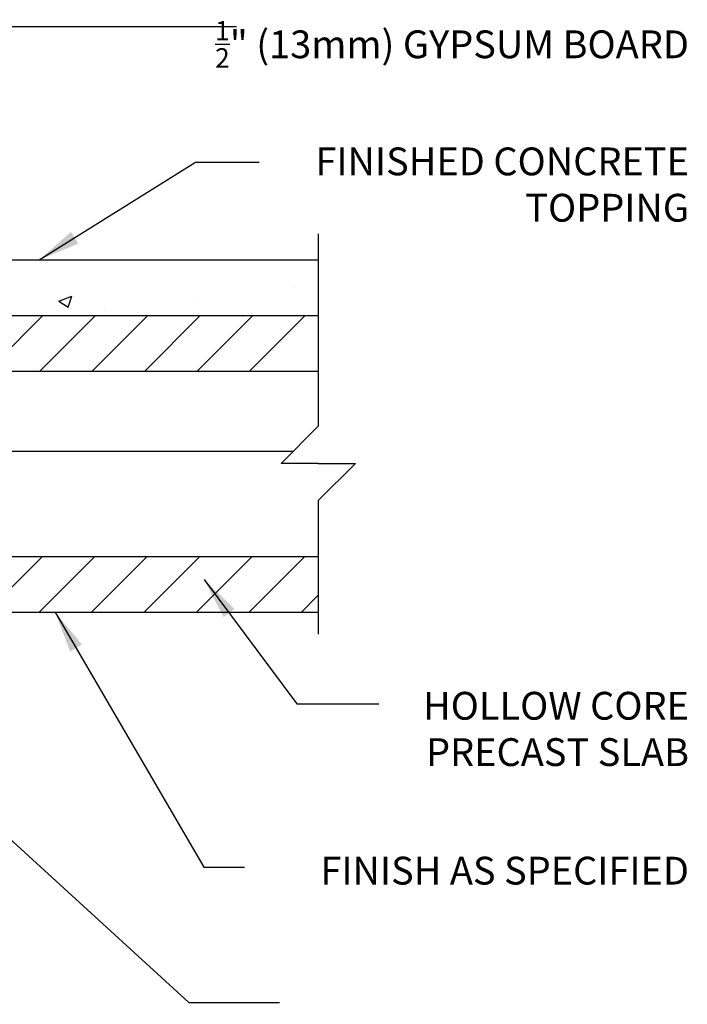
# Model space of a CAD drawing. Units: inches. Extents: x 236.1 to 290.5, y 91.4 to 160.6.
# Drawn here: x 272.5 to 290.4, y 132.5 to 159.1 of the extents above; entities that cross this region are included whole.
import ezdxf

# ---------------------------------------------------------------- set-up
doc = ezdxf.new("R2010")
doc.units = ezdxf.units.IN
doc.header["$LTSCALE"] = 0.5
doc.header["$MEASUREMENT"] = 0
for name, color, linetype in [('HATCH', 12, 'Continuous'), ('line25', 2, 'Continuous'), ('LINE3', 3, 'Continuous'), ('LINE9', 9, 'Continuous'), ('TEXT', 4, 'Continuous')]:
    doc.layers.add(name, color=color, linetype=linetype)
doc.styles.add('DIM', font='romans.shx', dxfattribs={"width": 0.7})
doc.styles.add('ROMANS', font='romans.shx', dxfattribs={"height": 0.75})
doc.dimstyles.new('ext_12', dxfattribs={"dimscale": 12, "dimtxt": 0.09375, "dimasz": 0.09375, "dimexe": 0.09375, "dimexo": 0.0625, "dimgap": 0.0625, "dimtad": 1, "dimdec": 1, "dimzin": 3, "dimdsep": 46, "dimlunit": 4, "dimtxsty": 'DIM', "dimcen": 0.09, "dimdle": 0.09375, "dimclrt": 4, "dimadec": 0, "dimazin": 0, "dimtfac": 1, "dimtdec": 1, "dimtmove": 2, "dimatfit": 3, "dimfxl": 0, "dimfrac": 2, "dimtolj": 1, "dimtzin": 0, "dimarcsym": 0})

msp = doc.modelspace()

# ---------------------------------------------------------------- hatches: boundary and pattern name
at = {"layer": 'HATCH'}
h = msp.add_hatch(dxfattribs=at)
h.set_pattern_fill('AR-CONC', color=256, scale=0.5, style=0)
h.set_pattern_definition([(50, (174.1426, -89.354), (3.5863, -0.31376), [0.375, -4.125]), (355, (174.1426, -89.354), (-0.693757, 3.76096), [0.3, -3.3]), (100.4514, (174.4415, -89.38), (2.892547, 3.447198), [0.3187, -3.50571]), (46.1842, (174.1426, -88.354), (5.336205, -0.827595), [0.5625, -6.1875]), (96.6356, (174.5873, -88.423), (4.67331, 4.87059), [0.47805, -5.25856]), (351.1842, (174.1426, -88.354), (4.67331, 4.87059), [0.45, -4.95]), (21, (174.6426, -88.604), (2.984535, -2.013094), [0.375, -4.125]), (326, (174.6426, -88.604), (1.216577, 3.62575), [0.3, -3.3]), (71.4514, (174.8913, -88.7716), (4.201113, 1.612652), [0.3187, -3.50571]), (37.5, (174.1426, -89.3539), (0.060799, 1.664469), [0, -3.26, 0, -3.35, 0, -3.3125]), (7.5, (174.1426, -89.3539), (1.315348, 1.972059), [0, -1.91, 0, -3.185, 0, -1.2625]), (327.5, (173.0276, -89.3539), (2.669112, -0.1127744), [0, -1.25, 0, -3.9, 0, -5.175]), (317.5, (172.5276, -89.3539), (2.91593, 0.500525), [0, -1.625, 0, -2.59, 0, -3.675])])
h.paths.add_polyline_path([(269.892, 152.122), (269.892, 151.122), (280.502, 151.122), (280.502, 152.122)])
h = msp.add_hatch(dxfattribs=at)
h.set_pattern_fill('ANSI31', color=256, scale=8, style=0)
h.set_pattern_definition([(45, (174.2502, -9.9324), (-0.707107, 0.707107), [])])
edge = h.paths.add_edge_path()
edge.add_line((280.002, 149.622), (280.502, 150.122))
edge.add_line((280.502, 150.122), (280.502, 151.122))
edge.add_line((280.502, 151.122), (269.134, 151.122))
edge.add_arc((268.982, 151.228), 0.186, 318.1805, 325.0817, ccw=False)
edge.add_line((269.12, 151.104), (268.756, 151.122))
edge.add_line((268.756, 151.122), (268.742, 151.122))
edge.add_line((268.742, 151.122), (268.742, 150.724))
edge.add_line((268.742, 150.724), (268.649, 150.536))
edge.add_line((268.649, 150.536), (268.555, 150.724))
edge.add_line((268.555, 150.724), (268.555, 151.122))
edge.add_line((268.555, 151.122), (268.168, 151.104))
edge.add_arc((268.166, 151.229), 0.125, 269.3947, 270.6053, ccw=False)
edge.add_line((268.165, 151.104), (264.267, 151.122))
edge.add_line((264.267, 151.122), (264.267, 149.622))
edge.add_line((264.267, 149.622), (280.002, 149.622))
h = msp.add_hatch(dxfattribs=at)
h.set_pattern_fill('ANSI31', color=256, scale=8, style=0)
h.set_pattern_definition([(45, (174.2502, -7.9324), (-0.707107, 0.707107), [])])
h.paths.add_polyline_path([(280.502, 144.622), (264.267, 144.622), (264.267, 143.122), (280.502, 143.122)])

# ---------------------------------------------------------------- linework, layer by layer
at = {"layer": 'line25'}
for p, q in [((264.267, 151.122), (280.502, 151.122)), ((269.872, 151.122), (280.502, 151.122)), ((264.267, 143.122), (280.502, 143.122)), ((269.872, 143.122), (280.502, 143.122))]:
    msp.add_line(p, q, dxfattribs=at)
at = {"layer": 'LINE3'}
msp.add_line((279.819, 147.45), (263.362, 147.45), dxfattribs=at)
at = {"layer": 'LINE9'}
for p, q in [((280.502, 153.326), (280.502, 148.132)), ((269.891, 152.622), (280.502, 152.622)), ((264.267, 149.622), (280.502, 149.622)), ((280.502, 148.132), (279.502, 147.132)), ((280.502, 148.132), (280.502, 148.132)), ((280.502, 147.132), (279.502, 147.132)), ((280.502, 147.132), (281.502, 147.132)), ((281.502, 147.132), (280.502, 146.132)), ((280.502, 146.132), (280.502, 142.524)), ((264.267, 144.622), (280.502, 144.622))]:
    msp.add_line(p, q, dxfattribs=at)

# ---------------------------------------------------------------- texts
at = {"layer": 'TEXT', "char_height": 0.75, "attachment_point": 6, "style": 'ROMANS'}
for s, insert, width in [('\\A1;{\\H0.7x;\\S1/2;}" (13mm) GYPSUM BOARD', (290.492, 158.437), 12.99266), ('\\A1;FINISHED CONCRETE TOPPING', (290.492, 154.654), 12.99266), ('\\A1;HOLLOW CORE PRECAST SLAB', (290.492, 139.968), 10.94608), ('\\A1;FINISH AS SPECIFIED', (290.492, 136.145), 12.93148)]:
    msp.add_mtext(s, dxfattribs=dict(at, insert=insert, width=width))

# ---------------------------------------------------------------- leaders
at = {"layer": 'TEXT'}
for points in [[(270.384, 158.917), (278.296, 158.917)], [(272.981, 152.622), (277.193, 155.257), (278.907, 155.257)], [(277.421, 143.998), (279.927, 140.648), (282.133, 140.648)], [(273.407, 143.122), (277.412, 136.239), (278.516, 136.239)], [(265.764, 142.872), (277.01, 132.591), (279.458, 132.591)], [(262.355, 138.281), (275.537, 128.826), (278.528, 128.826)]]:
    msp.add_leader(points, dimstyle='ext_12', override={"dimgap": 0.0625, "dimtad": 0}, dxfattribs=at)

doc.saveas('drawing.dxf')
